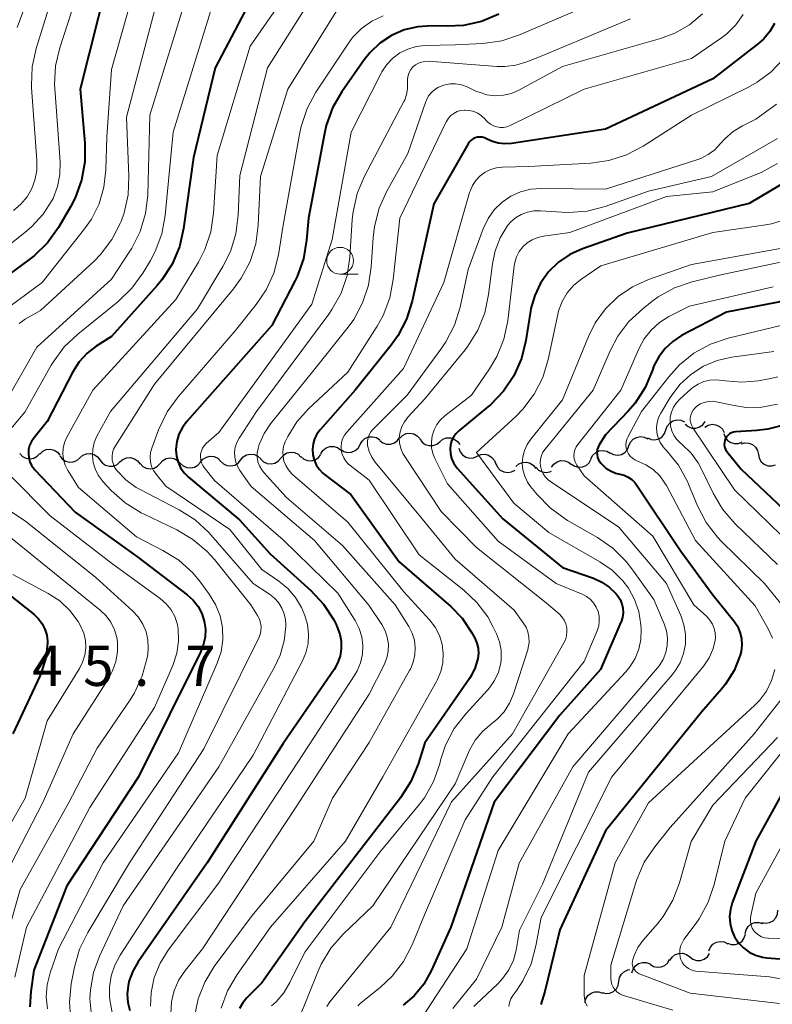
# Model space of a CAD drawing. Units: metres. Extents: x -72000 to -70000, y 21000 to 22500.
# Drawn here: x -71742 to -71671, y 22168 to 22259 of the extents above; entities that cross this region are included whole.
import ezdxf

# ---------------------------------------------------------------- set-up
doc = ezdxf.new("R2010")
doc.units = ezdxf.units.M
for name, color, linetype, lineweight in [('510200_細流', 7, 'Continuous', 30), ('633100_広葉樹林', 7, 'Continuous', 13), ('710100_等高線(計曲線)', 7, 'Continuous', 40), ('710200_等高線(主曲線)', 7, 'Continuous', 13), ('731200_図化機測定による標高点', 7, 'Continuous', 40)]:
    doc.layers.add(name, color=color, linetype=linetype, lineweight=lineweight)
doc.styles.add('Style-WORKING', font='MS Gothic.ttf')

msp = doc.modelspace()

# ---------------------------------------------------------------- linework, layer by layer
at = {"layer": '510200_細流', "linetype": 'Continuous', "lineweight": 30, "flags": 128}
for points in [[(-71681.383, 22221.29), (-71681.26, 22221.636), (-71681.031, 22221.923), (-71680.723, 22222.123), (-71680.367, 22222.213), (-71680.001, 22222.185), (-71679.664, 22222.039)], [(-71679.595, 22221.821), (-71679.311, 22221.589), (-71678.967, 22221.462), (-71678.6, 22221.45), (-71678.248, 22221.558), (-71677.95, 22221.772), (-71677.737, 22222.071)], [(-71706.162, 22220.519), (-71705.905, 22220.781), (-71705.577, 22220.946), (-71705.213, 22220.998), (-71704.852, 22220.93), (-71704.532, 22220.751), (-71704.287, 22220.477)], [(-71683.102, 22220.542), (-71682.765, 22220.396), (-71682.399, 22220.368), (-71682.043, 22220.458), (-71681.734, 22220.657), (-71681.506, 22220.945), (-71681.383, 22221.29)], [(-71677.756, 22221.543), (-71677.442, 22221.734), (-71677.084, 22221.813), (-71676.718, 22221.773), (-71676.386, 22221.618), (-71676.12, 22221.366), (-71675.95, 22221.04)], [(-71709.852, 22219.922), (-71709.671, 22220.242), (-71709.397, 22220.486), (-71709.058, 22220.629), (-71708.692, 22220.656), (-71708.337, 22220.566), (-71708.03, 22220.364)], [(-71708.018, 22220.308), (-71707.727, 22220.085), (-71707.379, 22219.968), (-71707.012, 22219.968), (-71706.664, 22220.087), (-71706.372, 22220.309), (-71706.168, 22220.615)], [(-71704.288, 22220.462), (-71704.079, 22220.161), (-71703.783, 22219.944), (-71703.433, 22219.832), (-71703.065, 22219.839), (-71702.72, 22219.962), (-71702.433, 22220.191)], [(-71702.433, 22220.191), (-71702.146, 22220.42), (-71701.8, 22220.544), (-71701.433, 22220.551), (-71701.083, 22220.439), (-71700.787, 22220.222), (-71700.578, 22219.92)], [(-71684.824, 22219.8), (-71684.682, 22220.139), (-71684.438, 22220.413), (-71684.118, 22220.595), (-71683.758, 22220.665), (-71683.395, 22220.617), (-71683.066, 22220.453)], [(-71675.983, 22220.948), (-71675.866, 22220.6), (-71675.642, 22220.309), (-71675.337, 22220.105), (-71674.982, 22220.009), (-71674.616, 22220.032), (-71674.276, 22220.172)], [(-71674.373, 22219.989), (-71674.019, 22220.086), (-71673.653, 22220.063), (-71673.313, 22219.924), (-71673.036, 22219.683), (-71672.85, 22219.367), (-71672.776, 22219.007)], [(-71739.67, 22219.042), (-71739.405, 22219.296), (-71739.072, 22219.45), (-71738.706, 22219.489), (-71738.348, 22219.409), (-71738.034, 22219.219), (-71737.798, 22218.938)], [(-71717.228, 22218.671), (-71716.99, 22218.951), (-71716.675, 22219.138), (-71716.315, 22219.216), (-71715.951, 22219.174), (-71715.619, 22219.018), (-71715.355, 22218.762)], [(-71713.503, 22219.069), (-71713.308, 22219.38), (-71713.022, 22219.611), (-71712.677, 22219.739), (-71712.311, 22219.749), (-71711.96, 22219.642), (-71711.662, 22219.427)], [(-71711.674, 22219.48), (-71711.367, 22219.279), (-71711.011, 22219.188), (-71710.645, 22219.215), (-71710.307, 22219.359), (-71710.033, 22219.603), (-71709.852, 22219.922)], [(-71700.665, 22219.59), (-71700.542, 22219.244), (-71700.313, 22218.957), (-71700.005, 22218.758), (-71699.649, 22218.668), (-71699.283, 22218.696), (-71698.946, 22218.842)], [(-71688.365, 22218.57), (-71688.205, 22218.9), (-71687.946, 22219.161), (-71687.617, 22219.326), (-71687.254, 22219.376), (-71686.893, 22219.308), (-71686.574, 22219.126)], [(-71686.582, 22219.148), (-71686.253, 22218.984), (-71685.889, 22218.935), (-71685.529, 22219.005), (-71685.21, 22219.188), (-71684.966, 22219.462), (-71684.824, 22219.8)], [(-71741.544, 22219.076), (-71741.289, 22218.811), (-71740.963, 22218.644), (-71740.6, 22218.589), (-71740.238, 22218.654), (-71739.916, 22218.83), (-71739.669, 22219.102)], [(-71737.802, 22218.885), (-71737.58, 22218.593), (-71737.276, 22218.388), (-71736.922, 22218.291), (-71736.555, 22218.313), (-71736.215, 22218.451), (-71735.937, 22218.692)], [(-71735.937, 22218.692), (-71735.66, 22218.933), (-71735.32, 22219.07), (-71734.953, 22219.092), (-71734.599, 22218.995), (-71734.294, 22218.791), (-71734.072, 22218.499)], [(-71734.072, 22218.499), (-71733.85, 22218.206), (-71733.546, 22218.002), (-71733.192, 22217.905), (-71732.825, 22217.927), (-71732.485, 22218.065), (-71732.207, 22218.305)], [(-71732.207, 22218.305), (-71731.93, 22218.546), (-71731.59, 22218.684), (-71731.223, 22218.706), (-71730.869, 22218.609), (-71730.564, 22218.404), (-71730.342, 22218.112)], [(-71728.465, 22218.168), (-71728.217, 22218.438), (-71727.894, 22218.613), (-71727.531, 22218.676), (-71727.169, 22218.618), (-71726.844, 22218.449), (-71726.59, 22218.183)], [(-71726.591, 22218.199), (-71726.327, 22217.944), (-71725.994, 22217.789), (-71725.63, 22217.748), (-71725.27, 22217.826), (-71724.955, 22218.014), (-71724.718, 22218.295)], [(-71724.718, 22218.295), (-71724.481, 22218.575), (-71724.166, 22218.764), (-71723.807, 22218.842), (-71723.442, 22218.8), (-71723.11, 22218.645), (-71722.846, 22218.39)], [(-71722.846, 22218.39), (-71722.581, 22218.135), (-71722.249, 22217.98), (-71721.885, 22217.939), (-71721.525, 22218.017), (-71721.21, 22218.205), (-71720.973, 22218.486)], [(-71720.973, 22218.486), (-71720.736, 22218.766), (-71720.421, 22218.954), (-71720.062, 22219.033), (-71719.697, 22218.991), (-71719.365, 22218.836), (-71719.101, 22218.581)], [(-71719.101, 22218.579), (-71718.837, 22218.324), (-71718.505, 22218.168), (-71718.14, 22218.126), (-71717.781, 22218.203), (-71717.465, 22218.391), (-71717.228, 22218.671)], [(-71715.359, 22218.821), (-71715.084, 22218.578), (-71714.745, 22218.438), (-71714.379, 22218.413), (-71714.023, 22218.507), (-71713.717, 22218.709), (-71713.493, 22218.999)], [(-71698.946, 22218.842), (-71698.609, 22218.988), (-71698.243, 22219.016), (-71697.886, 22218.926), (-71697.578, 22218.727), (-71697.35, 22218.44), (-71697.226, 22218.094)], [(-71695.351, 22217.881), (-71695.075, 22218.123), (-71694.736, 22218.262), (-71694.368, 22218.285), (-71694.014, 22218.19), (-71693.709, 22217.987), (-71693.486, 22217.695)], [(-71692.03, 22217.81), (-71691.818, 22218.109), (-71691.52, 22218.324), (-71691.168, 22218.432), (-71690.801, 22218.422), (-71690.457, 22218.295), (-71690.172, 22218.063)], [(-71690.179, 22218.097), (-71689.871, 22217.897), (-71689.515, 22217.808), (-71689.149, 22217.836), (-71688.811, 22217.982), (-71688.538, 22218.226), (-71688.358, 22218.547)], [(-71672.776, 22219.007), (-71672.703, 22218.648), (-71672.517, 22218.331), (-71672.24, 22218.091), (-71671.899, 22217.952), (-71671.533, 22217.929), (-71671.179, 22218.025)], [(-71730.34, 22218.153), (-71730.087, 22217.887), (-71729.762, 22217.718), (-71729.399, 22217.66), (-71729.037, 22217.723), (-71728.714, 22217.898), (-71728.465, 22218.168)], [(-71697.203, 22218.154), (-71697.051, 22217.82), (-71696.799, 22217.554), (-71696.475, 22217.381), (-71696.112, 22217.321), (-71695.75, 22217.381), (-71695.427, 22217.554)], [(-71693.48, 22217.81), (-71693.229, 22217.542), (-71692.905, 22217.37), (-71692.543, 22217.31), (-71692.18, 22217.37), (-71692.03, 22217.45)], [(-71672.446, 22175.443), (-71672.085, 22175.38), (-71671.722, 22175.438), (-71671.397, 22175.607), (-71671.143, 22175.874), (-71670.988, 22176.206), (-71670.949, 22176.571)], [(-71674, 22174.4), (-71673.918, 22174.758), (-71673.724, 22175.069), (-71673.441, 22175.303), (-71673.097, 22175.433), (-71672.731, 22175.447), (-71672.379, 22175.342)], [(-71675.656, 22173.522), (-71675.312, 22173.394), (-71674.945, 22173.385), (-71674.595, 22173.494), (-71674.297, 22173.71), (-71674.084, 22174.008), (-71673.979, 22174.36)], [(-71677.38, 22172.79), (-71677.242, 22173.13), (-71677.001, 22173.407), (-71676.684, 22173.593), (-71676.324, 22173.667), (-71675.96, 22173.622), (-71675.63, 22173.462)], [(-71681.01, 22171.914), (-71680.808, 22172.221), (-71680.517, 22172.445), (-71680.17, 22172.565), (-71679.803, 22172.567), (-71679.454, 22172.452), (-71679.162, 22172.23)], [(-71679.162, 22172.23), (-71678.869, 22172.009), (-71678.521, 22171.894), (-71678.154, 22171.896), (-71677.806, 22172.016), (-71677.516, 22172.24), (-71677.314, 22172.547)], [(-71684.54, 22170.75), (-71684.434, 22171.102), (-71684.221, 22171.4), (-71683.922, 22171.615), (-71683.571, 22171.722), (-71683.205, 22171.712), (-71682.861, 22171.584)], [(-71682.847, 22171.548), (-71682.537, 22171.351), (-71682.18, 22171.266), (-71681.814, 22171.299), (-71681.478, 22171.448), (-71681.208, 22171.696), (-71681.032, 22172.019)], [(-71685.754, 22169.948), (-71685.692, 22170.31), (-71685.517, 22170.632), (-71685.247, 22170.882), (-71684.912, 22171.032), (-71684.737, 22171.048)], [(-71687.318, 22168.914), (-71686.961, 22168.829), (-71686.596, 22168.864), (-71686.261, 22169.014), (-71685.991, 22169.264), (-71685.816, 22169.586), (-71685.754, 22169.948)], [(-71688.939, 22167.976), (-71688.843, 22168.33), (-71688.637, 22168.634), (-71688.344, 22168.856), (-71687.996, 22168.973), (-71687.629, 22168.973), (-71687.282, 22168.853)]]:
    msp.add_lwpolyline(points, dxfattribs=at)
at = {"layer": '633100_広葉樹林', "linetype": 'Continuous', "lineweight": 13}
msp.add_line((-71711.71, 22235.78), (-71710.043, 22235.78), dxfattribs=at)
msp.add_circle((-71711.71, 22237.03), 1.25, dxfattribs=at)
at = {"layer": '710100_等高線(計曲線)', "linetype": 'Continuous', "lineweight": 40, "flags": 128}
for points, elevation in [([(-71718.74, 22263.74), (-71723.35, 22255), (-71725.35, 22246.65), (-71726.28, 22240.02), (-71726.67, 22238.32), (-71727.36, 22236.71), (-71728.3, 22235.25), (-71728.74, 22234.73), (-71733, 22229.98), (-71734.41, 22229.08), (-71735.27, 22228.42), (-71736.01, 22227.61), (-71736.59, 22226.69), (-71739, 22222.06), (-71740.24, 22220.53), (-71740.46, 22220.21), (-71740.62, 22219.85), (-71740.72, 22219.47), (-71740.74, 22219.08), (-71740.7, 22218.7), (-71740.6, 22218.32), (-71740.43, 22217.97), (-71740.2, 22217.65), (-71740.13, 22217.57), (-71736.37, 22213.63), (-71730.56, 22209.44), (-71725.95, 22205.94), (-71725.39, 22205.44), (-71724.94, 22204.85), (-71724.59, 22204.19), (-71724.37, 22203.49), (-71724.26, 22202.74), (-71724.29, 22201.99), (-71724.45, 22201.25), (-71724.71, 22200.6), (-71730.48, 22189), (-71737.16, 22178.84), (-71740.24, 22171), (-71740.52, 22169), (-71740.6, 22167.59)], 530), ([(-71733.4, 22263), (-71735.91, 22253), (-71735.47, 22247.99), (-71735.47, 22246.24), (-71735.78, 22244.53)], 540), ([(-71696.93, 22259.97), (-71698.54, 22259.31), (-71700.24, 22258.94), (-71701.75, 22258.87), (-71703.18, 22258.9), (-71704.48, 22258.82), (-71705.74, 22258.52), (-71706.93, 22258), (-71708.01, 22257.28), (-71708.95, 22256.39), (-71709.46, 22255.74), (-71711.54, 22252.76), (-71712.41, 22251.26), (-71713.01, 22249.62), (-71713.18, 22248.88), (-71714.67, 22241), (-71714.84, 22238.94), (-71715.13, 22237.22), (-71715.72, 22235.58), (-71715.91, 22235.18), (-71718.06, 22231), (-71725.98, 22222.07), (-71726.4, 22221.51), (-71726.72, 22220.88), (-71726.92, 22220.2), (-71727, 22219.51), (-71727, 22219.39), (-71726.95, 22218.83), (-71726.8, 22218.28), (-71726.56, 22217.76), (-71726.23, 22217.29), (-71725.82, 22216.88), (-71721.07, 22212.93), (-71718.24, 22209.76), (-71714.44, 22206.34), (-71713.25, 22205.07), (-71712.3, 22203.6), (-71712.09, 22203.19), (-71711.98, 22202.94), (-71711.74, 22202.29), (-71711.61, 22201.61), (-71711.61, 22200.92), (-71711.72, 22200.24), (-71711.95, 22199.59), (-71712.28, 22199), (-71717, 22192.1), (-71724.1, 22181), (-71730.52, 22171.79), (-71731.02, 22170.91)], 520), ([(-71671.26, 22259.13), (-71671.7, 22258.38), (-71672.26, 22257.7), (-71672.72, 22257.29), (-71677, 22253.95), (-71687, 22249.27), (-71695.76, 22247.94), (-71696.39, 22247.9), (-71697.01, 22247.97), (-71697.61, 22248.15), (-71698.09, 22248.38), (-71698.28, 22248.47), (-71698.5, 22248.52), (-71698.71, 22248.54), (-71698.93, 22248.52), (-71699.14, 22248.47), (-71699.34, 22248.37), (-71699.52, 22248.25), (-71699.67, 22248.09), (-71699.8, 22247.91), (-71703, 22242.32), (-71705.01, 22233.26), (-71705.54, 22231.6), (-71706.35, 22230.05), (-71706.96, 22229.19), (-71710.3, 22225), (-71713.57, 22221.3), (-71713.87, 22220.9), (-71714.09, 22220.45), (-71714.23, 22219.98), (-71714.29, 22219.48), (-71714.26, 22218.98), (-71714.14, 22218.5), (-71713.94, 22218.04), (-71713.67, 22217.63), (-71713.32, 22217.26), (-71713.17, 22217.14), (-71710.73, 22215.27), (-71706.23, 22209), (-71701.4, 22204.84), (-71700.36, 22203.76), (-71699.45, 22202.4), (-71699.18, 22201.9), (-71698.98, 22201.45), (-71698.87, 22200.97), (-71698.84, 22200.47), (-71698.89, 22200), (-71699.13, 22199.18), (-71699.51, 22198.41), (-71699.67, 22198.16), (-71703.84, 22192.16), (-71704.46, 22190.16), (-71705.13, 22188.55), (-71706.09, 22187.05), (-71715, 22175.51), (-71719, 22169.83), (-71720.39, 22168.41), (-71720.77, 22167.95), (-71721.07, 22167.44)], 510), ([(-71667, 22246.3), (-71673.63, 22242.37), (-71685, 22239.59), (-71689.16, 22238.14), (-71690.32, 22237.61), (-71691.38, 22236.89), (-71692.3, 22236), (-71693.05, 22234.96), (-71693.6, 22233.81), (-71693.95, 22232.58)], 500), ([(-71735.78, 22244.53), (-71736.37, 22242.89), (-71736.81, 22242.05), (-71737.94, 22240.13), (-71738.95, 22238.71), (-71740.2, 22237.49), (-71740.69, 22237.11), (-71744.03, 22234.68)], 540), ([(-71668.34, 22233.66), (-71675.74, 22232.26), (-71679.93, 22230.06), (-71680.74, 22229.53), (-71681.45, 22228.88), (-71682.04, 22228.1), (-71682.49, 22227.24), (-71682.63, 22226.84), (-71683.3, 22225.24), (-71684.24, 22223.79), (-71684.9, 22223.03), (-71687, 22220.82), (-71687.58, 22219.91), (-71687.7, 22219.69), (-71687.77, 22219.46), (-71687.8, 22219.21), (-71687.79, 22218.97), (-71687.74, 22218.72), (-71687.65, 22218.5), (-71687.51, 22218.29), (-71687.44, 22218.2), (-71687.34, 22218.09), (-71686.97, 22217.74), (-71686.54, 22217.47), (-71686.07, 22217.27), (-71685.67, 22217.17), (-71685.27, 22217.07), (-71684.9, 22216.9), (-71684.56, 22216.66), (-71684.27, 22216.38), (-71684.11, 22216.16), (-71679.99, 22210.01), (-71677, 22205.94), (-71675.07, 22203.53), (-71674.73, 22203.02), (-71674.49, 22202.46), (-71674.34, 22201.87), (-71674.31, 22201.26), (-71674.37, 22200.65), (-71674.46, 22200.32)], 490), ([(-71693.95, 22232.58), (-71693.99, 22232.33), (-71694.41, 22229.62), (-71694.83, 22227.92), (-71695.53, 22226.33), (-71696.51, 22224.88), (-71697.71, 22223.63), (-71697.95, 22223.42), (-71700.65, 22221.21), (-71700.93, 22220.93), (-71701.16, 22220.62), (-71701.33, 22220.26), (-71701.43, 22219.88), (-71701.47, 22219.53), (-71701.44, 22219.08), (-71701.34, 22218.64), (-71701.16, 22218.23), (-71700.91, 22217.86), (-71700.81, 22217.73), (-71696.56, 22213), (-71691, 22208.49), (-71688.12, 22207.48), (-71687.35, 22207.13), (-71686.65, 22206.65), (-71686.05, 22206.06), (-71685.88, 22205.86), (-71685.65, 22205.5), (-71685.49, 22205.1), (-71685.39, 22204.69), (-71685.37, 22204.26), (-71685.43, 22203.84), (-71685.56, 22203.43), (-71685.57, 22203.39), (-71687.48, 22199), (-71691.27, 22194.73), (-71697.36, 22186.64), (-71701.42, 22175), (-71703.23, 22170.95), (-71703.93, 22169.71), (-71704.82, 22168.61), (-71705.83, 22167.73)], 500), ([(-71670.2, 22221.8), (-71671.88, 22221.35), (-71672.92, 22221.23), (-71674.9, 22221.1), (-71675.1, 22221.07), (-71675.28, 22221.01), (-71675.45, 22220.92), (-71675.6, 22220.8), (-71675.73, 22220.65), (-71675.83, 22220.48)], 480), ([(-71675.83, 22220.48), (-71675.91, 22220.3), (-71675.94, 22220.11), (-71675.95, 22219.91), (-71675.92, 22219.72), (-71675.86, 22219.54), (-71675.76, 22219.36), (-71675.71, 22219.29), (-71674.38, 22217.62), (-71668.2, 22211.8)], 480), ([(-71745, 22207.89), (-71740.21, 22204.1), (-71739.79, 22203.7), (-71739.45, 22203.24), (-71739.19, 22202.73), (-71739.03, 22202.18), (-71738.96, 22201.61), (-71738.96, 22201.43), (-71739.11, 22200.08), (-71739.5, 22198.77), (-71739.7, 22198.3), (-71742.18, 22193)], 540), ([(-71674.46, 22200.32), (-71675.03, 22198.9), (-71675.84, 22197.61), (-71676.21, 22197.15), (-71678.07, 22195), (-71687, 22183.98), (-71691.26, 22174.74), (-71692.64, 22169), (-71693.03, 22167.79)], 490), ([(-71669, 22190.28), (-71673, 22183), (-71675.2, 22177.28), (-71675.38, 22176.65), (-71675.45, 22175.99), (-71675.4, 22175.34), (-71675.24, 22174.7), (-71674.98, 22174.1), (-71674.61, 22173.55), (-71674.15, 22173.08), (-71673.62, 22172.69), (-71673.03, 22172.4), (-71672.4, 22172.22), (-71672, 22172.16), (-71669.61, 22171.95)], 480), ([(-71731.02, 22170.91), (-71731.37, 22169.96), (-71731.46, 22169.54), (-71731.54, 22168.76), (-71731.48, 22167.99), (-71731.29, 22167.24)], 520)]:
    msp.add_lwpolyline(points, dxfattribs=dict(at, elevation=elevation))
at = {"layer": '710200_等高線(主曲線)', "linetype": 'Continuous', "lineweight": 13, "flags": 128}
for points, elevation in [([(-71723.64, 22279.98), (-71723.86, 22279.84), (-71726.61, 22278.18), (-71728.02, 22277.15), (-71729.23, 22275.89), (-71730.2, 22274.45), (-71730.3, 22274.26), (-71735.16, 22265), (-71737.81, 22256.85), (-71738.2, 22255.16), (-71738.29, 22253.42), (-71738.27, 22253.06), (-71737.79, 22246.23), (-71737.81, 22245.07), (-71738.03, 22243.93), (-71738.44, 22242.84), (-71738.53, 22242.67), (-71739.37, 22241.36), (-71740.42, 22240.21), (-71740.88, 22239.82), (-71745.46, 22236.16)], 542), ([(-71709.13, 22273.53), (-71709.55, 22273.13), (-71710.03, 22272.81), (-71710.5, 22272.61), (-71713.31, 22271.6), (-71714.89, 22270.88), (-71716.37, 22269.85), (-71719.77, 22267), (-71723.78, 22260.22), (-71727.27, 22249), (-71728, 22241.24), (-71728.32, 22239.53), (-71728.93, 22237.9), (-71729.37, 22237.07), (-71730.07, 22235.89), (-71731.09, 22234.47), (-71732.41, 22233.2), (-71736.14, 22230.21), (-71737.4, 22229.01), (-71738.43, 22227.6), (-71738.61, 22227.31), (-71741.06, 22222.94), (-71742.72, 22220.97)], 532), ([(-71739, 22266.3), (-71741.77, 22258.73)], 546), ([(-71716.4, 22262.35), (-71720.1, 22257), (-71723.16, 22246.84), (-71723.49, 22241.45), (-71723.75, 22239.72), (-71724.31, 22238.07), (-71724.91, 22236.9), (-71727, 22233.43), (-71734.75, 22225), (-71737.15, 22220.6), (-71737.36, 22220.1), (-71737.49, 22219.58), (-71737.52, 22219.05), (-71737.46, 22218.52), (-71737.31, 22218), (-71737.07, 22217.52), (-71737.04, 22217.47), (-71736.06, 22215.94), (-71730.67, 22211.33), (-71728.21, 22210.07), (-71726.73, 22209.15), (-71725.43, 22207.98), (-71724.7, 22207.1), (-71723.89, 22206), (-71723.3, 22205.04), (-71722.89, 22203.99), (-71722.66, 22202.88), (-71722.63, 22201.75), (-71722.8, 22200.63), (-71723.15, 22199.58), (-71726.76, 22191.24), (-71733.77, 22181), (-71737.94, 22173), (-71738.72, 22170.75), (-71739, 22169.65), (-71739.08, 22168.52), (-71738.96, 22167.39)], 528), ([(-71731, 22261.87), (-71733, 22254.82), (-71733.44, 22248.56), (-71733.52, 22245.48), (-71733.7, 22243.88), (-71734.15, 22242.34), (-71734.87, 22240.9), (-71735.51, 22239.99), (-71739.46, 22235), (-71743.15, 22232.27)], 538), ([(-71738.59, 22261.41), (-71740.01, 22256.78), (-71740.38, 22255.08), (-71740.44, 22253.34), (-71740.43, 22253.14), (-71739.94, 22246.38), (-71739.96, 22245.44)], 544), ([(-71686.24, 22261.84), (-71695.01, 22258.06), (-71696.66, 22257.51), (-71698.43, 22257.26), (-71701, 22257.12), (-71703.81, 22257.06), (-71704.62, 22256.97), (-71705.4, 22256.74), (-71706.14, 22256.38), (-71706.8, 22255.9), (-71707.36, 22255.31), (-71707.82, 22254.63), (-71707.89, 22254.5), (-71710.69, 22249), (-71712.46, 22239), (-71714.34, 22233), (-71723, 22221.04), (-71724.17, 22220.02), (-71724.36, 22219.81), (-71724.52, 22219.58), (-71724.63, 22219.32), (-71724.7, 22219.05), (-71724.72, 22218.77), (-71724.69, 22218.49), (-71724.61, 22218.22), (-71724.49, 22217.96), (-71724.37, 22217.8), (-71723.41, 22216.59), (-71717, 22211.07), (-71711.92, 22206.08), (-71710.32, 22203.54), (-71709.94, 22202.81), (-71709.7, 22202.04), (-71709.6, 22201.23), (-71709.63, 22200.41), (-71709.81, 22199.62), (-71710.13, 22198.87), (-71710.35, 22198.48), (-71715.65, 22190.35), (-71723.11, 22179), (-71727.73, 22172.85), (-71728.48, 22171.64), (-71729.02, 22170.31), (-71729.31, 22168.91), (-71729.36, 22167.64)], 518), ([(-71714.16, 22261.86), (-71718.48, 22255)], 526), ([(-71726.19, 22261), (-71729.42, 22250.58), (-71729.63, 22243.15), (-71729.83, 22241.42), (-71730.32, 22239.75), (-71731.1, 22238.19), (-71731.29, 22237.91), (-71733, 22235.32), (-71739.96, 22229), (-71743.4, 22223)], 534), ([(-71728.82, 22261), (-71731.61, 22250.39), (-71731.37, 22244.92), (-71731.44, 22243.18), (-71731.82, 22241.48), (-71732.1, 22240.7), (-71732.16, 22240.55), (-71732.96, 22239), (-71734.01, 22237.62), (-71734.62, 22237), (-71739.6, 22232.4), (-71741.03, 22231.59), (-71741.59, 22231.2)], 536), ([(-71711.54, 22261.07), (-71716.58, 22253), (-71719.14, 22244.86), (-71719.34, 22240.35), (-71719.57, 22238.62), (-71720.1, 22236.96), (-71720.91, 22235.42), (-71721.64, 22234.42), (-71729, 22225.54), (-71732.64, 22219.8), (-71732.8, 22219.49), (-71732.9, 22219.17), (-71732.95, 22218.82), (-71732.93, 22218.48), (-71732.85, 22218.15), (-71732.72, 22217.83), (-71732.54, 22217.54), (-71732.5, 22217.5), (-71731.67, 22216.64), (-71730.7, 22215.94), (-71730.34, 22215.74), (-71726.69, 22213.84), (-71725.22, 22212.91), (-71723.94, 22211.73), (-71723.75, 22211.52), (-71719.82, 22207), (-71718.29, 22206), (-71717.83, 22205.64), (-71717.44, 22205.21), (-71717.14, 22204.71), (-71716.92, 22204.18), (-71716.8, 22203.61), (-71716.78, 22203.17), (-71716.78, 22203), (-71716.91, 22201.64), (-71717.28, 22200.32), (-71717.78, 22199.25), (-71723, 22189.92), (-71731.9, 22177), (-71734.11, 22172.31), (-71734.67, 22170.78), (-71734.96, 22169.18)], 524), ([(-71707.69, 22259.82), (-71708.75, 22259.32), (-71709.72, 22258.64), (-71710.55, 22257.81), (-71711, 22257.2), (-71713.96, 22252.73), (-71714.79, 22251.19), (-71715.34, 22249.54), (-71715.46, 22248.96), (-71717, 22240.33), (-71717.46, 22237.58), (-71717.89, 22235.89), (-71718.61, 22234.31), (-71719.52, 22232.96), (-71721.49, 22230.51), (-71726.8, 22224.37), (-71727.82, 22222.96), (-71728.62, 22221.3), (-71729.25, 22219.59), (-71729.37, 22219.17), (-71729.41, 22218.74), (-71729.37, 22218.31), (-71729.26, 22217.89), (-71729.08, 22217.5), (-71728.84, 22217.16), (-71727.94, 22216.06), (-71721.98, 22212.02), (-71719, 22208.3), (-71717.43, 22207.22), (-71716.59, 22206.53), (-71715.88, 22205.7), (-71715.32, 22204.77), (-71715.15, 22204.37), (-71715, 22204), (-71714.75, 22203.16), (-71714.65, 22202.28), (-71714.7, 22201.4), (-71714.9, 22200.55), (-71715.22, 22199.8), (-71719.81, 22191), (-71727, 22180.36), (-71732.19, 22172.41), (-71732.7, 22171.47), (-71733.03, 22170.46), (-71733.18, 22169.41), (-71733.17, 22168.57), (-71733.14, 22168.25), (-71732.85, 22166.53)], 522), ([(-71684.69, 22259.55), (-71693, 22256.09), (-71694.33, 22255.55), (-71695.34, 22255.23), (-71696.38, 22255.1), (-71697.09, 22255.11), (-71703.51, 22255.6), (-71703.83, 22255.59), (-71704.14, 22255.53), (-71704.43, 22255.42), (-71704.71, 22255.26), (-71704.93, 22255.07), (-71705.13, 22254.83), (-71705.29, 22254.56), (-71705.39, 22254.27), (-71705.44, 22253.97), (-71705.44, 22253.64), (-71705.44, 22253.56), (-71705.43, 22253.03), (-71705.52, 22252.5), (-71705.7, 22252), (-71705.78, 22251.84), (-71709.45, 22244.89), (-71710.12, 22243.28), (-71710.51, 22241.58), (-71710.58, 22240.87), (-71710.81, 22237.38), (-71711.07, 22235.66), (-71711.63, 22234.01), (-71712.47, 22232.48), (-71712.76, 22232.07), (-71719.5, 22223), (-71721.11, 22220.53), (-71721.33, 22220.12), (-71721.47, 22219.68), (-71721.54, 22219.21), (-71721.52, 22218.74), (-71721.43, 22218.28), (-71721.25, 22217.85), (-71721.05, 22217.51), (-71719.98, 22216.02), (-71714.09, 22211), (-71709.03, 22204.97), (-71707.83, 22203.17), (-71707.52, 22202.6), (-71707.32, 22201.98)], 516), ([(-71674.19, 22259.96), (-71674.87, 22258.99), (-71675.71, 22258.16), (-71676.21, 22257.78), (-71679, 22255.86), (-71689, 22253), (-71695.88, 22249.62), (-71696.18, 22249.5), (-71696.5, 22249.44), (-71696.82, 22249.44), (-71697.13, 22249.49), (-71697.44, 22249.59), (-71697.72, 22249.74), (-71697.96, 22249.94), (-71698.07, 22250.06), (-71698.23, 22250.24), (-71698.54, 22250.53), (-71698.89, 22250.76), (-71699.27, 22250.93), (-71699.68, 22251.03), (-71700.1, 22251.06), (-71700.16, 22251.06), (-71700.5, 22251.01), (-71700.82, 22250.91), (-71701.12, 22250.75), (-71701.39, 22250.54), (-71701.62, 22250.29), (-71701.8, 22250), (-71701.83, 22249.96), (-71706.16, 22241), (-71706.76, 22235.29), (-71707.09, 22233.58), (-71707.71, 22231.95), (-71708.27, 22230.95), (-71711, 22226.67), (-71714.66, 22223.25), (-71715.74, 22222.05), (-71716.59, 22220.68), (-71716.83, 22220.17), (-71716.98, 22219.74), (-71717.04, 22219.28), (-71717.03, 22218.83), (-71716.94, 22218.38), (-71716.77, 22217.96), (-71716.53, 22217.57), (-71716.23, 22217.23), (-71716.14, 22217.15), (-71711, 22212.71), (-71705.77, 22206.23), (-71703.38, 22203.6)], 512), ([(-71677.98, 22260.02), (-71679.19, 22259), (-71680.56, 22258.21), (-71681.89, 22257.71), (-71691, 22255.1), (-71695.06, 22252.92), (-71695.77, 22252.61), (-71696.51, 22252.44), (-71697.28, 22252.39), (-71698.05, 22252.48), (-71698.78, 22252.71), (-71699, 22252.8), (-71699.89, 22253.21), (-71700.41, 22253.4), (-71700.96, 22253.49), (-71701.51, 22253.49), (-71702.05, 22253.39), (-71702.16, 22253.36), (-71702.55, 22253.2), (-71702.91, 22252.98), (-71703.22, 22252.7)], 514), ([(-71670.47, 22255.81), (-71671.58, 22254.62)], 508), ([(-71718.48, 22255), (-71721.04, 22244.96)], 526), ([(-71671.58, 22254.62), (-71672.87, 22253.64), (-71673.7, 22253.18), (-71679, 22250.58), (-71683.51, 22247.69), (-71685.05, 22246.89), (-71686.71, 22246.36), (-71688.36, 22246.13), (-71694.18, 22245.82), (-71696.59, 22245.75), (-71697.16, 22245.69), (-71697.71, 22245.52), (-71698.22, 22245.27), (-71698.68, 22244.93), (-71699.08, 22244.51), (-71699.39, 22244.03), (-71699.62, 22243.5), (-71699.66, 22243.37), (-71702.06, 22235), (-71705.82, 22227), (-71711.1, 22221.09), (-71711.32, 22220.79), (-71711.48, 22220.46), (-71711.59, 22220.11), (-71711.63, 22219.74), (-71711.61, 22219.38), (-71711.53, 22219.02), (-71711.38, 22218.68), (-71711.18, 22218.37), (-71710.93, 22218.1), (-71710.81, 22218), (-71709, 22216.62), (-71704.34, 22209.66), (-71700.18, 22206.37), (-71698.97, 22205.23), (-71697.97, 22203.9), (-71697.48, 22203), (-71697.15, 22202.31), (-71696.87, 22201.56), (-71696.72, 22200.77), (-71696.71, 22199.97), (-71696.76, 22199.57), (-71696.97, 22198.74), (-71697.33, 22197.97), (-71697.81, 22197.27), (-71697.98, 22197.07), (-71700.02, 22194.86), (-71701.08, 22193.48), (-71701.89, 22191.94), (-71702.36, 22190.55), (-71702.44, 22190.21), (-71703.02, 22188.57), (-71703.87, 22187.05), (-71704.44, 22186.29), (-71708.03, 22181.97), (-71715, 22172.67), (-71716.38, 22169.84), (-71716.94, 22168.89), (-71717.67, 22168.06), (-71718.11, 22167.67)], 508), ([(-71703.22, 22252.7), (-71703.47, 22252.37), (-71703.67, 22251.99), (-71703.72, 22251.85), (-71705.4, 22247), (-71707.37, 22243.51), (-71708.09, 22241.92), (-71708.52, 22240.23), (-71708.64, 22239.21), (-71708.81, 22236.47), (-71709.06, 22234.75), (-71709.62, 22233.1), (-71710.45, 22231.56), (-71710.97, 22230.85), (-71714.04, 22227), (-71718.18, 22221.86), (-71718.79, 22220.94), (-71719.24, 22219.93), (-71719.35, 22219.57), (-71719.42, 22219.16), (-71719.43, 22218.74), (-71719.36, 22218.33), (-71719.22, 22217.94), (-71719.01, 22217.58), (-71718.82, 22217.33), (-71716.71, 22215), (-71711.48, 22210.52), (-71706.59, 22205), (-71705.33, 22203), (-71705.01, 22202.38), (-71704.8, 22201.72), (-71704.72, 22201.04), (-71704.75, 22200.34), (-71704.9, 22199.67), (-71705.17, 22199.03), (-71705.22, 22198.94), (-71709, 22192.2), (-71712.43, 22187), (-71714.16, 22183), (-71719.9, 22176.1), (-71723.44, 22171.33), (-71724.32, 22169.89), (-71724.94, 22168.33), (-71725.27, 22166.68)], 514), ([(-71671.1, 22251.6), (-71673, 22250.2), (-71674.24, 22249.59), (-71675.12, 22249.06), (-71675.9, 22248.39)], 506), ([(-71675.9, 22248.39), (-71676.29, 22247.94), (-71676.82, 22247.37), (-71677.44, 22246.91), (-71678.13, 22246.56), (-71678.41, 22246.46), (-71687, 22243.68), (-71692.96, 22243.76), (-71693.95, 22243.69), (-71694.91, 22243.44), (-71695.82, 22243.03), (-71696.64, 22242.47), (-71697.36, 22241.77), (-71697.94, 22240.97), (-71698.39, 22240.01), (-71699.78, 22236.22), (-71700.55, 22232.7), (-71701.07, 22231.04), (-71701.86, 22229.49), (-71702.25, 22228.92), (-71705.47, 22224.53), (-71708.67, 22221.33), (-71708.86, 22221.1), (-71709.01, 22220.84), (-71709.11, 22220.56), (-71709.17, 22220.27), (-71709.17, 22219.98), (-71709.15, 22219.84), (-71709, 22219.28), (-71708.76, 22218.76), (-71708.44, 22218.29), (-71704.06, 22213), (-71701, 22209.27), (-71695.5, 22204.5), (-71694.66, 22203.34), (-71694.4, 22202.93), (-71694.23, 22202.48), (-71694.13, 22202), (-71694.12, 22201.51), (-71694.19, 22201.03), (-71694.25, 22200.83), (-71695.57, 22196.72), (-71695.94, 22195.85), (-71696.45, 22195.06), (-71697.09, 22194.37), (-71697.6, 22193.96), (-71698.44, 22193.26), (-71699.14, 22192.42), (-71699.68, 22191.47), (-71699.77, 22191.26), (-71701, 22188.34), (-71708.67, 22177), (-71711.43, 22174.36), (-71712.58, 22173.05), (-71713.48, 22171.56), (-71713.8, 22170.84), (-71715.59, 22166.37)], 506), ([(-71671, 22248.4), (-71677.13, 22244.87), (-71683, 22243.5), (-71687.04, 22242.08), (-71688.72, 22241.65), (-71690.46, 22241.51), (-71691.08, 22241.54), (-71693.06, 22241.68), (-71693.68, 22241.67), (-71694.28, 22241.55), (-71694.85, 22241.34), (-71695.38, 22241.02), (-71695.85, 22240.62), (-71696.15, 22240.26), (-71696.82, 22239.16), (-71697.29, 22237.96), (-71697.54, 22236.76), (-71697.89, 22233.89), (-71698.25, 22232.18), (-71698.9, 22230.56), (-71699.82, 22229.08), (-71700.08, 22228.75), (-71703.82, 22224.18), (-71705.41, 22222.46), (-71705.73, 22222.05), (-71705.97, 22221.6), (-71706.13, 22221.1), (-71706.2, 22220.59), (-71706.18, 22220.07), (-71706.07, 22219.57), (-71705.87, 22219.09), (-71705.7, 22218.8), (-71702.31, 22213.69), (-71699, 22210.34), (-71692.68, 22205.32), (-71691.33, 22204.16), (-71691.07, 22203.89), (-71690.86, 22203.58), (-71690.71, 22203.23), (-71690.61, 22202.87), (-71690.59, 22202.49), (-71690.63, 22202.11), (-71690.73, 22201.75), (-71690.87, 22201.46), (-71695.65, 22193), (-71701.34, 22186.66), (-71707, 22175), (-71712.68, 22168.04), (-71712.96, 22167.63)], 504), ([(-71670.98, 22246.08), (-71672.51, 22245.25), (-71672.77, 22245.14), (-71677, 22243.45), (-71681.32, 22243), (-71690.34, 22239.66), (-71692.77, 22239.33), (-71693.31, 22239.21)], 502), ([(-71739.96, 22245.44), (-71740.14, 22244.52), (-71740.42, 22243.75), (-71740.86, 22242.97), (-71741.43, 22242.29), (-71742.13, 22241.7)], 544), ([(-71721.04, 22244.96), (-71721.19, 22241.27)], 526), ([(-71721.19, 22241.27), (-71721.41, 22239.55)], 526), ([(-71669.88, 22241), (-71671.54, 22240.47), (-71672.3, 22240.33), (-71677, 22239.67), (-71687.44, 22236.56), (-71689.22, 22235.34), (-71689.95, 22234.75), (-71690.56, 22234.04), (-71691.04, 22233.23), (-71691.37, 22232.36), (-71691.45, 22232.02), (-71692.34, 22227.83), (-71692.85, 22226.17), (-71693.64, 22224.61), (-71694.69, 22223.22), (-71695.32, 22222.58), (-71699, 22219.17)], 498), ([(-71721.41, 22239.55), (-71721.93, 22237.88)], 526), ([(-71693.31, 22239.21), (-71693.82, 22238.99), (-71694.29, 22238.7), (-71694.69, 22238.32), (-71695.03, 22237.88), (-71695.28, 22237.39), (-71695.45, 22236.86), (-71695.5, 22236.56), (-71696.11, 22231.44), (-71696.47, 22229.73), (-71697.12, 22228.11), (-71697.8, 22226.98), (-71699.49, 22224.51), (-71701.96, 22222.61), (-71702.37, 22222.23), (-71702.72, 22221.78), (-71702.97, 22221.28), (-71703.14, 22220.75), (-71703.21, 22220.19), (-71703.19, 22219.63), (-71703.07, 22219.08), (-71702.89, 22218.64), (-71701.73, 22216.27), (-71697, 22210.94), (-71691.59, 22207), (-71689.18, 22206), (-71688.78, 22205.79), (-71688.42, 22205.52), (-71688.11, 22205.18), (-71687.87, 22204.8), (-71687.7, 22204.39), (-71687.6, 22203.94), (-71687.58, 22203.49), (-71687.64, 22203.05), (-71687.79, 22202.6), (-71689, 22199.73), (-71697.5, 22189), (-71700.08, 22185), (-71703.85, 22176.15), (-71705.01, 22173.36), (-71705.82, 22171.82), (-71706.88, 22170.43), (-71707.98, 22169.4), (-71709.82, 22167.92), (-71710.07, 22167.68)], 502), ([(-71721.93, 22237.88), (-71722.62, 22236.51)], 526), ([(-71669.86, 22238.32), (-71679, 22236.68), (-71683, 22235.29), (-71684.49, 22234.62), (-71685.84, 22233.7), (-71687.01, 22232.56), (-71687.97, 22231.24)], 496), ([(-71668.22, 22237.42), (-71676.28, 22235.72), (-71678.93, 22235.06), (-71680.58, 22234.5), (-71682.11, 22233.66), (-71682.68, 22233.24), (-71683.54, 22232.57), (-71684.82, 22231.39), (-71685.87, 22230), (-71686.57, 22228.65), (-71688.15, 22225), (-71692.63, 22219.5), (-71692.83, 22219.21), (-71692.97, 22218.89), (-71693.06, 22218.56), (-71693.08, 22218.21), (-71693.05, 22217.9), (-71692.96, 22217.54), (-71692.8, 22217.2), (-71692.59, 22216.9), (-71692.33, 22216.63), (-71692.14, 22216.49), (-71685.77, 22212.23), (-71681.34, 22207), (-71679.99, 22204), (-71679.7, 22203.15), (-71679.55, 22202.26), (-71679.56, 22201.35), (-71679.73, 22200.47), (-71680.05, 22199.62), (-71680.52, 22198.85), (-71680.79, 22198.5), (-71688.58, 22189.42), (-71692.88, 22179), (-71695, 22174.73), (-71695.33, 22172.86), (-71695.58, 22171.92), (-71695.99, 22171.04), (-71696.55, 22170.24), (-71697.04, 22169.72), (-71699.06, 22167.85), (-71699.27, 22167.62)], 494), ([(-71722.62, 22236.51), (-71725, 22232.57)], 526), ([(-71671.41, 22234.59), (-71679.19, 22232.81), (-71681.1, 22231.83), (-71681.98, 22231.28), (-71682.76, 22230.58), (-71683.4, 22229.75), (-71683.86, 22228.9), (-71685.57, 22225), (-71689.59, 22219.94), (-71689.75, 22219.7), (-71689.86, 22219.44), (-71689.93, 22219.16), (-71689.95, 22218.87), (-71689.92, 22218.59), (-71689.83, 22218.31), (-71689.71, 22218.06), (-71689.67, 22218), (-71689, 22217), (-71682.6, 22211.4), (-71678.77, 22205), (-71677.57, 22203.91), (-71677.28, 22203.58), (-71677.05, 22203.22), (-71676.88, 22202.81), (-71676.78, 22202.39), (-71676.76, 22201.95), (-71676.79, 22201.68), (-71677, 22200.85)], 492), ([(-71725, 22232.57), (-71733.1, 22223)], 526), ([(-71687.97, 22231.24), (-71688.6, 22229.98), (-71691, 22224.1), (-71693.97, 22220.44), (-71694.31, 22219.94), (-71694.56, 22219.38), (-71694.71, 22218.78), (-71694.76, 22218.17), (-71694.69, 22217.56), (-71694.52, 22216.98), (-71694.26, 22216.42), (-71693.98, 22216.02), (-71693.38, 22215.28), (-71692.17, 22214.02), (-71690.76, 22213), (-71690.55, 22212.87), (-71687.74, 22211.27), (-71686.31, 22210.28), (-71685.07, 22209.05), (-71684.54, 22208.37), (-71682.5, 22205.5), (-71681.54, 22203.25), (-71681.33, 22202.6), (-71681.23, 22201.92), (-71681.25, 22201.23), (-71681.4, 22200.56), (-71681.65, 22199.92), (-71682.01, 22199.34), (-71682.17, 22199.14), (-71690.06, 22189.94), (-71695.05, 22180.95), (-71696.66, 22175)], 496), ([(-71669, 22231.41), (-71675.58, 22229.82), (-71677.23, 22229.27), (-71678.77, 22228.43), (-71680.13, 22227.34), (-71681.12, 22226.24), (-71683.65, 22223), (-71684.91, 22220.67), (-71685.02, 22220.41), (-71685.08, 22220.14), (-71685.1, 22219.86), (-71685.07, 22219.58), (-71684.99, 22219.32), (-71684.86, 22219.07), (-71684.7, 22218.84), (-71684.49, 22218.65), (-71684.26, 22218.5), (-71684.02, 22218.39), (-71683.26, 22218.05), (-71682.56, 22217.59), (-71681.96, 22217.01), (-71681.47, 22216.34), (-71681.34, 22216.1), (-71678.64, 22211), (-71673.08, 22204.92), (-71671.85, 22202.77), (-71671.45, 22201.91)], 488), ([(-71671.32, 22228.6), (-71675.24, 22228.06), (-71676.6, 22227.75), (-71677.88, 22227.21), (-71679.05, 22226.45), (-71680.07, 22225.5), (-71680.98, 22224.29), (-71681.85, 22222.86), (-71682.06, 22222.43), (-71682.19, 22221.97), (-71682.25, 22221.5), (-71682.22, 22221.02), (-71682.1, 22220.55), (-71681.91, 22220.11), (-71681.65, 22219.71), (-71681.48, 22219.52), (-71681.32, 22219.36), (-71680.22, 22218), (-71679.38, 22216.48), (-71679.28, 22216.25), (-71678.44, 22214.23), (-71677.64, 22212.68), (-71676.57, 22211.3), (-71676.2, 22210.91), (-71672.2, 22207), (-71670.44, 22204.82)], 486), ([(-71671.65, 22226.07), (-71672.77, 22225.87), (-71674.31, 22225.72), (-71675.85, 22225.85), (-71676.1, 22225.9), (-71676.69, 22225.96), (-71677.28, 22225.93), (-71677.85, 22225.79), (-71678.39, 22225.55), (-71678.88, 22225.22), (-71679.03, 22225.1), (-71680.08, 22224.15), (-71680.41, 22223.8), (-71680.67, 22223.39), (-71680.86, 22222.95), (-71680.97, 22222.47), (-71681, 22222.09), (-71680.96, 22221.64), (-71680.84, 22221.2), (-71680.65, 22220.79), (-71680.39, 22220.42), (-71680.04, 22220.07), (-71679.86, 22219.92), (-71679.04, 22219.13), (-71678.37, 22218.21), (-71678.09, 22217.68), (-71676.99, 22215.4), (-71676.11, 22213.91), (-71674.92, 22212.54), (-71671, 22208.76)], 484), ([(-71670.95, 22226.22), (-71671.65, 22226.07)], 484), ([(-71671, 22223.67), (-71672.44, 22223.4), (-71673.9, 22223.38), (-71675.03, 22223.55), (-71676.69, 22223.9), (-71677.07, 22223.95), (-71677.45, 22223.93), (-71677.82, 22223.84), (-71678.17, 22223.7), (-71678.49, 22223.49), (-71678.69, 22223.31), (-71678.85, 22223.12), (-71678.98, 22222.9), (-71679.06, 22222.66), (-71679.11, 22222.42), (-71679.11, 22222.16), (-71679.06, 22221.92), (-71678.98, 22221.68)], 482), ([(-71733.1, 22223), (-71734.35, 22220.71)], 526), ([(-71678.98, 22221.68), (-71678.87, 22221.48), (-71675, 22215.72), (-71669.55, 22210.45)], 482), ([(-71734.6, 22220.13), (-71734.74, 22219.51)], 526), ([(-71734.35, 22220.71), (-71734.6, 22220.13)], 526), ([(-71734.74, 22219.51), (-71734.78, 22218.88)], 526), ([(-71699, 22219.17), (-71695.53, 22214.47), (-71692.27, 22211.73), (-71687.53, 22209.02), (-71686.38, 22208.23), (-71685.4, 22207.25), (-71684.86, 22206.55), (-71684.29, 22205.51), (-71683.9, 22204.38), (-71683.71, 22203.14), (-71683.69, 22202.72), (-71683.71, 22201.79), (-71683.9, 22200.88), (-71684.25, 22200.01), (-71684.73, 22199.22), (-71685.11, 22198.77), (-71690.47, 22193), (-71697, 22182.14), (-71699.92, 22173), (-71704.58, 22165.85)], 498), ([(-71734.78, 22218.88), (-71734.71, 22218.25)], 526), ([(-71734.71, 22218.25), (-71734.53, 22217.65)], 526), ([(-71734.53, 22217.65), (-71734.25, 22217.08)], 526), ([(-71742.56, 22217.17), (-71738.71, 22213.29), (-71733, 22208.89), (-71728.43, 22205.57), (-71727.9, 22205.1), (-71727.45, 22204.55), (-71727.11, 22203.93), (-71726.88, 22203.26), (-71726.79, 22202.76), (-71726.75, 22201.63), (-71726.91, 22200.5), (-71727.28, 22199.37), (-71729, 22195.45), (-71735, 22186.15), (-71740.9, 22175), (-71742.01, 22170.36)], 532), ([(-71734.25, 22217.08), (-71733.87, 22216.57)], 526), ([(-71733.87, 22216.57), (-71733.81, 22216.5)], 526), ([(-71733.81, 22216.5), (-71733.02, 22215.66)], 526), ([(-71745.99, 22216.09), (-71741, 22212.8), (-71734.45, 22207.55), (-71731.03, 22204.45), (-71730.5, 22203.88), (-71730.08, 22203.22), (-71729.78, 22202.5), (-71729.6, 22201.74), (-71729.57, 22200.96), (-71729.63, 22200.37), (-71729.68, 22200.07), (-71730.13, 22198.39), (-71730.87, 22196.81)], 534), ([(-71733.02, 22215.66), (-71731.72, 22214.5)], 526), ([(-71745.91, 22214.09), (-71739.6, 22209), (-71734.05, 22204.52), (-71733.5, 22203.99), (-71733.05, 22203.38), (-71732.72, 22202.69), (-71732.51, 22201.96), (-71732.45, 22201.55)], 536), ([(-71731.72, 22214.5), (-71730.24, 22213.57)], 526), ([(-71730.24, 22213.57), (-71730.01, 22213.46)], 526), ([(-71730.01, 22213.46), (-71726.92, 22211.99)], 526), ([(-71726.92, 22211.99), (-71725.41, 22211.1)], 526), ([(-71725.41, 22211.1), (-71724.09, 22209.97)], 526), ([(-71724.09, 22209.97), (-71723.41, 22209.21)], 526), ([(-71723.41, 22209.21), (-71720.04, 22205)], 526), ([(-71742.17, 22207.83), (-71738.88, 22206.07), (-71737.81, 22205.37), (-71736.88, 22204.49), (-71736.11, 22203.46), (-71735.85, 22203), (-71735.58, 22202.36), (-71735.43, 22201.69), (-71735.4, 22201), (-71735.48, 22200.32), (-71735.69, 22199.66), (-71735.99, 22199.08), (-71739, 22194.22), (-71741.04, 22187), (-71746.42, 22177.58)], 538), ([(-71720.04, 22205), (-71719.4, 22204)], 526), ([(-71703.38, 22203.6), (-71702.87, 22202.92), (-71702.47, 22202.15), (-71702.22, 22201.33), (-71702.11, 22200.48), (-71702.15, 22199.62), (-71702.34, 22198.79), (-71702.67, 22198), (-71702.74, 22197.88), (-71707.73, 22189), (-71711.22, 22183), (-71718.2, 22175), (-71721.31, 22170.59), (-71722.19, 22169.08), (-71722.79, 22167.45)], 512), ([(-71719.4, 22204), (-71719.23, 22203.68)], 526), ([(-71719.23, 22203.68), (-71719.12, 22203.33)], 526), ([(-71719.12, 22203.33), (-71719.07, 22202.97)], 526), ([(-71719.07, 22202.97), (-71719.08, 22202.6)], 526), ([(-71707.32, 22201.98), (-71707.22, 22201.34), (-71707.24, 22200.69), (-71707.37, 22200.06), (-71707.61, 22199.43), (-71709, 22196.69), (-71715.81, 22186.19), (-71724.51, 22173), (-71726.12, 22171), (-71726.72, 22170.1), (-71727.15, 22169.1), (-71727.41, 22168.05), (-71727.48, 22166.97)], 516), ([(-71719.28, 22201.94), (-71724.4, 22191.6)], 526), ([(-71719.16, 22202.24), (-71719.28, 22201.94)], 526), ([(-71719.08, 22202.6), (-71719.16, 22202.24)], 526), ([(-71732.45, 22201.55), (-71732.44, 22200.63), (-71732.59, 22199.72), (-71732.89, 22198.85), (-71733.25, 22198.19), (-71736.56, 22193), (-71739.4, 22186.6), (-71744.39, 22177), (-71745.82, 22170.3), (-71746.04, 22168.57), (-71745.95, 22166.83)], 536), ([(-71677, 22200.85), (-71677.34, 22200.08), (-71677.86, 22199.32), (-71686.43, 22189), (-71693, 22175.9), (-71693.48, 22173.26), (-71693.94, 22171.58), (-71694.69, 22170), (-71695.25, 22169.15), (-71695.63, 22168.63), (-71695.82, 22168.32), (-71695.95, 22167.98), (-71696.02, 22167.62)], 492), ([(-71671.24, 22199), (-71671.54, 22197.96), (-71672.02, 22196.98)], 488), ([(-71665, 22198.3), (-71674.01, 22187), (-71675.91, 22183), (-71676.89, 22178.97), (-71677.44, 22177.32), (-71678.28, 22175.79), (-71678.57, 22175.37), (-71679.7, 22173.85), (-71679.88, 22173.55), (-71680.01, 22173.23), (-71680.08, 22172.89), (-71680.09, 22172.54), (-71680.04, 22172.19), (-71679.99, 22172), (-71679.87, 22171.74), (-71679.71, 22171.51), (-71679.51, 22171.31), (-71679.29, 22171.14), (-71679.03, 22171.02), (-71678.76, 22170.94), (-71678.58, 22170.92), (-71671.73, 22170.37), (-71670.01, 22170.08)], 482), ([(-71730.87, 22196.81), (-71731.27, 22196.16), (-71734.34, 22191.66), (-71737, 22186.54), (-71741.49, 22178.51), (-71743.73, 22170.72), (-71744.07, 22169.01), (-71744.1, 22167.27)], 534), ([(-71672.02, 22196.98), (-71672.66, 22196.11), (-71673.14, 22195.62), (-71683, 22186.57), (-71686.1, 22181), (-71689, 22170.49), (-71689, 22168.71), (-71688.97, 22168.35), (-71688.87, 22167.99), (-71688.72, 22167.65)], 488), ([(-71670.44, 22196.47), (-71673.16, 22193), (-71681, 22184.27), (-71682.42, 22182.49), (-71683.39, 22181.04), (-71684.08, 22179.44), (-71684.17, 22179.17), (-71686.52, 22171.48), (-71686.51, 22170.24), (-71686.49, 22169.95), (-71686.41, 22169.67), (-71686.29, 22169.41), (-71686.12, 22169.17), (-71685.91, 22168.96), (-71685.67, 22168.8), (-71685.41, 22168.67), (-71685.32, 22168.64), (-71680.73, 22167.27)], 486), ([(-71671, 22192.67), (-71677, 22186.35), (-71679.02, 22182.98), (-71680.11, 22179.13), (-71680.73, 22177.5), (-71681.63, 22176), (-71682.17, 22175.32), (-71683.49, 22173.79), (-71683.98, 22173.11), (-71684.34, 22172.36), (-71684.47, 22172), (-71684.5, 22171.81), (-71684.51, 22171.61), (-71684.48, 22171.42), (-71684.42, 22171.23), (-71684.32, 22171.06), (-71684.2, 22170.91), (-71684.05, 22170.78), (-71683.88, 22170.67), (-71683.78, 22170.63), (-71679.13, 22168.87), (-71670.8, 22167.89)], 484), ([(-71724.4, 22191.6), (-71731.32, 22181)], 526), ([(-71668.16, 22187), (-71673, 22178.17), (-71673.48, 22176.1), (-71673.52, 22175.8), (-71673.51, 22175.5), (-71673.45, 22175.2), (-71673.34, 22174.92), (-71673.18, 22174.66), (-71672.97, 22174.44), (-71672.73, 22174.25), (-71672.47, 22174.11), (-71672.18, 22174.01), (-71671.88, 22173.97), (-71671.84, 22173.97), (-71668.93, 22173.87)], 478), ([(-71731.32, 22181), (-71735.2, 22174.52)], 526), ([(-71735.2, 22174.52), (-71735.97, 22172.95)], 526), ([(-71696.66, 22175), (-71699, 22170.17), (-71701.23, 22167.44)], 496), ([(-71735.97, 22172.95), (-71736.44, 22171.27)], 526), ([(-71736.44, 22171.27), (-71736.74, 22169.74)], 526), ([(-71736.74, 22169.74), (-71736.91, 22168.01)], 526), ([(-71734.96, 22169.18), (-71735, 22168.33), (-71734.86, 22166.78)], 524), ([(-71736.91, 22168.01), (-71736.79, 22166.27)], 526)]:
    msp.add_lwpolyline(points, dxfattribs=dict(at, elevation=elevation))

# ---------------------------------------------------------------- texts
at = {"layer": '731200_図化機測定による標高点', "linetype": 'Continuous', "lineweight": 40, "style": 'Style-WORKING'}
for s, p in [('4', (-71740.39, 22197.46, -9.999)), ('5', (-71735.64, 22197.46, -9.999)), ('7', (-71726.14, 22197.46, -9.999)), ('.', (-71730.89, 22197.46, -9.999))]:
    msp.add_text(s, height=3.75, dxfattribs=at).set_placement(p)

doc.saveas('drawing.dxf')
